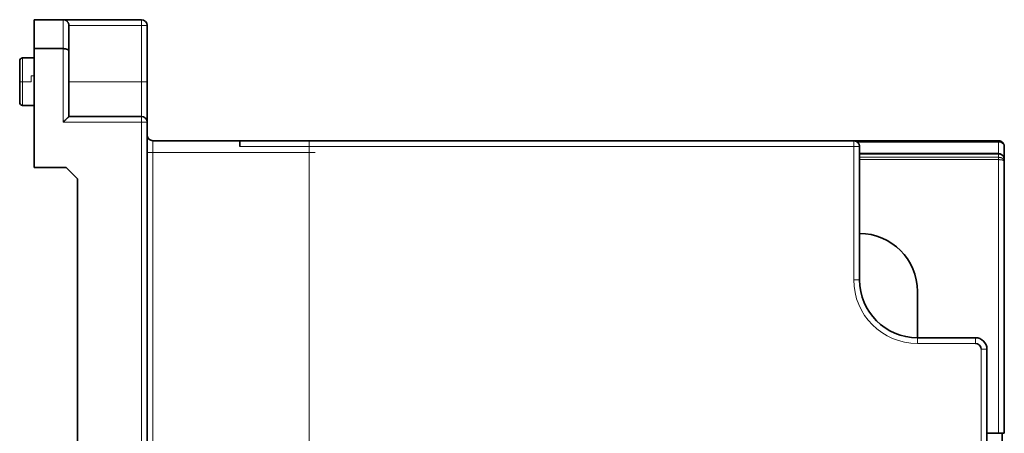
# Model space of a CAD drawing. Units: millimetres. Extents: x 56 to 1114, y 105 to 785.
# Drawn here: x 568 to 738, y 475 to 547 of the extents above; entities that cross this region are included whole.
import ezdxf

# ---------------------------------------------------------------- set-up
doc = ezdxf.new("R2010")
doc.units = ezdxf.units.MM
doc.layers.add('1', color=7, linetype='Continuous', true_color=0xffffff)

msp = doc.modelspace()

# ---------------------------------------------------------------- linework, layer by layer
at = {"layer": '1', "color": 18, "linetype": 'Continuous', "lineweight": 35}
for p, q in [((570.03, 546.87), (575.03, 546.87)), ((570.03, 541.87), (570.03, 546.87)), ((575.03, 546.87), (588.53, 546.87)), ((576.03, 545.87), (576.03, 541.46)), ((589.53, 545.87), (589.53, 536.16)), ((570.03, 541.87), (575.03, 541.87)), ((570.03, 541.87), (570.03, 521.37)), ((576.03, 541.46), (576.03, 530.17)), ((567.53, 539.13), (567.53, 538.78)), ((570.03, 540.27), (568.03, 540.27)), ((567.53, 538.78), (567.53, 537.27)), ((589.53, 536.16), (589.53, 529.17)), ((567.53, 534.1), (567.53, 533.22)), ((568.03, 532.07), (570.03, 532.07)), ((576.03, 530.17), (588.53, 530.17)), ((589.53, 529.17), (589.53, 398.36)), ((605.53, 525.97), (590.53, 525.97)), ((711.53, 525.97), (605.53, 525.97)), ((605.53, 524.97), (605.53, 525.97)), ((711.53, 525.97), (736.53, 525.97)), ((736.53, 525.97), (736.53, 525.97)), ((712.53, 524.97), (712.53, 501.97)), ((736.53, 523.75), (712.53, 523.75)), ((737.53, 524.98), (737.53, 524.97)), ((737.53, 522.7), (737.53, 524.97)), ((737.53, 522.7), (737.53, 522.45)), ((737.53, 522.45), (737.53, 475.47)), ((575.53, 521.37), (570.03, 521.37)), ((575.53, 521.37), (577.53, 519.37)), ((577.53, 398.36), (577.53, 519.37)), ((722.53, 499.97), (722.53, 491.97)), ((722.53, 491.97), (732.53, 491.97)), ((734.53, 489.97), (734.53, 406.97)), ((736.53, 475.47), (734.53, 475.47)), ((737.53, 475.47), (736.53, 475.47)), ((737.13, 475.47), (737.13, 466.47))]:
    msp.add_line(p, q, dxfattribs=at)
at = {"layer": '1', "color": 8, "linetype": 'Continuous', "lineweight": 18}
for p, q in [((575.03, 546.87), (575.03, 541.87)), ((576.03, 545.87), (588.53, 545.87)), ((588.53, 546.87), (588.53, 545.87)), ((588.53, 545.87), (588.53, 536.16)), ((575.03, 541.87), (575.03, 529.17)), ((568.03, 536.17), (568.03, 540.27)), ((567.53, 536.17), (568.03, 536.17)), ((568.03, 536.17), (568.03, 532.07)), ((568.03, 536.17), (569.53, 536.17)), ((569.53, 537.17), (569.53, 536.17)), ((569.53, 537.17), (570.03, 537.17)), ((576.03, 536.16), (588.53, 536.16)), ((588.53, 536.16), (588.53, 530.17)), ((588.53, 529.17), (575.03, 529.17)), ((588.53, 530.17), (588.53, 529.17)), ((589.53, 529.17), (588.53, 529.17)), ((588.53, 529.17), (588.53, 398.36)), ((590.53, 525.97), (590.53, 523.97)), ((617.53, 525.97), (617.53, 523.97)), ((712.16, 525.74), (736.53, 525.74)), ((736.53, 523.75), (736.53, 525.74)), ((589.53, 523.97), (590.53, 523.97)), ((590.53, 523.97), (617.53, 523.97)), ((590.53, 523.97), (590.53, 386.97)), ((711.53, 524.97), (605.53, 524.97)), ((617.53, 523.97), (617.53, 386.97)), ((618.53, 523.97), (617.53, 523.97)), ((712.53, 524.97), (711.53, 524.97)), ((711.53, 524.97), (711.53, 501.97)), ((736.53, 523.66), (712.53, 523.66)), ((736.53, 523.66), (736.53, 523.12)), ((712.53, 523.12), (736.53, 523.12)), ((712.53, 522.71), (736.53, 522.71)), ((736.53, 522.71), (736.53, 475.47)), ((712.53, 501.97), (711.53, 501.97)), ((722.53, 491.97), (722.53, 490.97)), ((732.53, 491.97), (732.53, 490.97)), ((722.53, 490.97), (732.53, 490.97)), ((734.53, 489.97), (733.53, 489.97)), ((733.53, 489.97), (733.53, 406.97))]:
    msp.add_line(p, q, dxfattribs=at)
at = {"layer": '1', "color": 18, "linetype": 'Continuous', "lineweight": 35}
for centre, radius, start, end in [((588.53, 545.87), 1, 360, 90), ((568.03, 539.77), 0.5, 90, 180), ((568.03, 532.57), 0.5, 180, 270), ((588.53, 529.17), 1, 0, 90), ((590.53, 526.97), 1, 180.0023, 270), ((712.53, 499.97), 10, 0, 90), ((722.53, 501.97), 10, 180, 270), ((732.53, 489.97), 2, 0, 90), ((732.53, 489.97), 1, 0, 90)]:
    msp.add_arc(centre, radius, start, end, dxfattribs=at)
at = {"layer": '1', "color": 8, "linetype": 'Continuous', "lineweight": 18}
msp.add_arc((722.53, 501.97), 11, 180, 270, dxfattribs=at)
for centre, start_param in [((588.53, 545.87), 0), ((588.53, 536.16), 0.000002)]:
    msp.add_ellipse(centre, major_axis=(1, 0), ratio=0.001573, start_param=start_param, end_param=1.570796, dxfattribs=at)
at = {"layer": '1', "color": 18, "linetype": 'Continuous', "lineweight": 35}
for points, knots in [([(575.03, 546.87), (575.03, 546.87), (575.04, 546.87), (575.06, 546.87), (575.07, 546.87), (575.09, 546.87), (575.1, 546.87), (575.12, 546.87), (575.14, 546.86), (575.15, 546.86), (575.17, 546.86), (575.18, 546.86), (575.2, 546.86), (575.21, 546.85), (575.23, 546.85), (575.24, 546.85), (575.26, 546.84), (575.27, 546.84), (575.29, 546.84), (575.3, 546.83), (575.32, 546.83), (575.34, 546.82), (575.35, 546.82), (575.37, 546.81), (575.38, 546.81), (575.39, 546.8), (575.41, 546.79), (575.45, 546.78), (575.51, 546.75), (575.6, 546.69), (575.68, 546.63), (575.75, 546.57), (575.81, 546.49), (575.86, 546.42), (575.92, 546.33), (575.95, 546.27), (575.96, 546.22), (575.97, 546.2), (575.98, 546.19), (575.98, 546.17), (575.99, 546.15), (575.99, 546.12), (576, 546.1), (576.01, 546.08), (576.01, 546.05), (576.01, 546.02), (576.02, 545.99), (576.02, 545.97), (576.02, 545.93), (576.03, 545.9), (576.03, 545.88), (576.03, 545.87)], [0, 0, 0, 0, 0.009492, 0.018995, 0.028511, 0.038038, 0.047578, 0.057132, 0.066698, 0.076279, 0.085873, 0.095483, 0.105107, 0.114747, 0.124403, 0.134074, 0.143763, 0.153468, 0.163191, 0.172931, 0.182689, 0.192466, 0.202261, 0.212076, 0.22191, 0.231765, 0.241639, 0.251534, 0.311124, 0.372576, 0.435957, 0.501325, 0.558469, 0.619177, 0.683473, 0.751378, 0.76274, 0.774846, 0.787696, 0.801292, 0.815631, 0.830716, 0.846546, 0.86312, 0.88044, 0.898504, 0.917313, 0.936867, 0.957167, 0.978211, 1, 1, 1, 1]), ([(575.03, 541.87), (575.03, 541.87), (575.04, 541.87), (575.06, 541.87), (575.07, 541.87), (575.09, 541.87), (575.1, 541.87), (575.12, 541.87), (575.14, 541.87), (575.15, 541.87), (575.17, 541.87), (575.18, 541.87), (575.2, 541.86), (575.21, 541.86), (575.23, 541.86), (575.24, 541.86), (575.26, 541.86), (575.27, 541.86), (575.29, 541.86), (575.3, 541.85), (575.32, 541.85), (575.34, 541.85), (575.35, 541.85), (575.37, 541.85), (575.38, 541.84), (575.39, 541.84), (575.41, 541.84), (575.45, 541.83), (575.51, 541.82), (575.6, 541.8), (575.68, 541.77), (575.75, 541.74), (575.81, 541.71), (575.86, 541.68), (575.92, 541.65), (575.95, 541.62), (575.96, 541.6), (575.97, 541.59), (575.98, 541.59), (575.98, 541.58), (575.99, 541.57), (575.99, 541.56), (576, 541.55), (576.01, 541.54), (576.01, 541.53), (576.01, 541.52), (576.02, 541.51), (576.02, 541.5), (576.02, 541.48), (576.03, 541.47), (576.03, 541.46), (576.03, 541.46)], [0, 0, 0, 0, 0.009492, 0.018995, 0.028511, 0.038038, 0.047578, 0.057132, 0.066698, 0.076279, 0.085873, 0.095483, 0.105107, 0.114747, 0.124403, 0.134074, 0.143763, 0.153468, 0.163191, 0.172931, 0.182689, 0.192466, 0.202261, 0.212076, 0.22191, 0.231765, 0.241639, 0.251534, 0.311124, 0.372576, 0.435957, 0.501325, 0.558469, 0.619177, 0.683473, 0.751378, 0.76274, 0.774846, 0.787696, 0.801292, 0.815631, 0.830716, 0.846546, 0.86312, 0.88044, 0.898504, 0.917313, 0.936867, 0.957167, 0.978211, 1, 1, 1, 1]), ([(567.53, 539.77), (567.53, 539.77), (567.53, 539.77), (567.53, 539.77), (567.53, 539.76), (567.53, 539.74), (567.53, 539.71), (567.53, 539.64), (567.53, 539.58), (567.53, 539.54), (567.53, 539.49), (567.53, 539.44), (567.53, 539.4), (567.53, 539.35), (567.53, 539.25), (567.53, 539.08), (567.53, 538.88), (567.53, 538.77), (567.53, 538.76)], [0, 0, 0, 0, 0.002969, 0.055873, 0.103137, 0.158797, 0.256344, 0.395907, 0.445412, 0.492386, 0.536822, 0.578713, 0.618052, 0.654836, 0.68906, 0.830031, 0.989609, 1, 1, 1, 1]), ([(567.53, 537.27), (567.53, 537.25), (567.53, 537.2), (567.53, 537.13), (567.53, 537.05), (567.53, 536.96), (567.53, 536.9), (567.53, 536.85), (567.53, 536.82), (567.53, 536.79), (567.53, 536.76), (567.53, 536.73), (567.53, 536.7), (567.53, 536.68), (567.53, 536.65), (567.53, 536.62), (567.53, 536.6), (567.53, 536.57), (567.53, 536.54), (567.53, 536.52), (567.53, 536.5), (567.53, 536.47), (567.53, 536.45), (567.53, 536.43), (567.53, 536.4), (567.53, 536.38), (567.53, 536.36), (567.53, 536.34), (567.53, 536.32), (567.53, 536.3), (567.53, 536.28), (567.53, 536.27), (567.53, 536.25), (567.53, 536.23), (567.53, 536.22), (567.53, 536.2), (567.53, 536.18), (567.53, 536.18), (567.53, 536.17)], [0, 0, 0, 0, 0.05406, 0.129822, 0.207244, 0.286349, 0.367163, 0.3948, 0.42194, 0.448584, 0.474729, 0.500376, 0.525523, 0.550172, 0.574323, 0.597976, 0.621133, 0.643794, 0.665963, 0.687641, 0.708831, 0.729536, 0.74976, 0.769508, 0.788784, 0.807593, 0.825943, 0.843839, 0.86129, 0.878304, 0.894889, 0.911057, 0.926819, 0.942186, 0.957173, 0.971793, 0.986063, 1, 1, 1, 1]), ([(567.53, 536.17), (567.53, 536.15), (567.53, 536.08), (567.53, 535.96), (567.53, 535.79), (567.53, 535.63), (567.53, 535.5), (567.53, 535.42), (567.53, 535.34), (567.53, 535.27), (567.53, 535.2), (567.53, 535.13), (567.53, 535.06), (567.53, 534.99), (567.53, 534.89), (567.53, 534.76), (567.53, 534.58), (567.53, 534.42), (567.53, 534.3), (567.53, 534.22), (567.53, 534.15), (567.53, 534.12), (567.53, 534.1)], [0, 0, 0, 0, 0.0321, 0.087322, 0.165713, 0.267345, 0.304033, 0.339996, 0.37523, 0.409731, 0.443497, 0.476525, 0.508811, 0.540356, 0.579167, 0.643792, 0.734122, 0.849998, 0.892658, 0.934537, 0.975643, 1, 1, 1, 1]), ([(567.53, 533.23), (567.53, 533.23), (567.53, 533.22), (567.53, 533.2), (567.53, 533.18), (567.53, 533.16), (567.53, 533.14), (567.53, 533.12), (567.53, 533.1), (567.53, 533.08), (567.53, 533.06), (567.53, 533.04), (567.53, 533.02), (567.53, 533), (567.53, 532.98), (567.53, 532.97), (567.53, 532.95), (567.53, 532.93), (567.53, 532.91), (567.53, 532.9), (567.53, 532.88), (567.53, 532.87), (567.53, 532.85), (567.53, 532.83), (567.53, 532.82), (567.53, 532.81), (567.53, 532.8), (567.53, 532.8), (567.53, 532.79), (567.53, 532.78), (567.53, 532.77), (567.53, 532.76), (567.53, 532.75), (567.53, 532.74), (567.53, 532.72), (567.53, 532.71), (567.53, 532.69), (567.53, 532.68), (567.53, 532.66), (567.53, 532.65), (567.53, 532.63), (567.53, 532.62), (567.53, 532.6), (567.53, 532.58), (567.53, 532.57), (567.53, 532.57), (567.53, 532.57)], [0, 0, 0, 0, 0.005246, 0.022409, 0.039564, 0.056712, 0.073853, 0.090986, 0.108112, 0.125231, 0.142343, 0.159449, 0.176548, 0.19364, 0.210726, 0.227806, 0.24488, 0.261948, 0.27901, 0.296067, 0.313118, 0.330163, 0.347203, 0.364238, 0.381268, 0.398293, 0.402374, 0.40866, 0.41715, 0.427845, 0.440745, 0.45585, 0.473159, 0.492672, 0.514388, 0.538307, 0.564428, 0.59275, 0.623272, 0.655993, 0.690912, 0.728028, 0.767339, 0.855389, 0.936296, 1, 1, 1, 1]), ([(576.03, 530.17), (576.03, 530.17), (576.03, 530.17), (576.03, 530.17), (576.03, 530.17), (576.02, 530.17), (576.02, 530.17), (576.02, 530.17), (576.02, 530.17), (576.02, 530.17), (576.02, 530.16), (576.02, 530.16), (576.02, 530.16), (576.01, 530.16), (576.01, 530.16), (576.01, 530.15), (576.01, 530.15), (576, 530.15), (576, 530.15), (576, 530.14), (576, 530.14), (575.99, 530.14), (575.99, 530.13), (575.98, 530.13), (575.98, 530.13), (575.98, 530.12), (575.97, 530.12), (575.97, 530.11), (575.96, 530.11), (575.96, 530.1), (575.95, 530.1), (575.95, 530.09), (575.94, 530.09), (575.94, 530.08), (575.93, 530.08), (575.93, 530.07), (575.92, 530.07), (575.92, 530.06), (575.91, 530.05), (575.9, 530.05), (575.9, 530.04), (575.89, 530.03), (575.88, 530.03), (575.87, 530.02), (575.87, 530.01), (575.86, 530), (575.85, 530), (575.84, 529.99), (575.84, 529.98), (575.83, 529.97), (575.82, 529.96), (575.81, 529.96), (575.8, 529.95), (575.79, 529.94), (575.79, 529.93), (575.78, 529.92), (575.77, 529.91), (575.76, 529.9), (575.75, 529.89), (575.72, 529.86), (575.67, 529.81), (575.59, 529.74), (575.51, 529.65), (575.44, 529.59), (575.4, 529.54), (575.38, 529.53), (575.36, 529.51), (575.34, 529.49), (575.32, 529.47), (575.3, 529.45), (575.28, 529.43), (575.26, 529.4), (575.23, 529.38), (575.21, 529.35), (575.18, 529.32), (575.15, 529.29), (575.12, 529.27), (575.09, 529.23), (575.06, 529.2), (575.04, 529.18), (575.03, 529.17)], [0, 0, 0, 0, 0.006679, 0.013372, 0.02008, 0.026805, 0.033547, 0.040308, 0.047088, 0.05389, 0.060714, 0.067561, 0.074433, 0.08133, 0.088253, 0.095205, 0.102185, 0.109195, 0.116236, 0.123309, 0.130414, 0.137554, 0.144728, 0.151939, 0.159186, 0.166471, 0.173795, 0.181159, 0.188563, 0.196008, 0.203496, 0.211026, 0.218601, 0.226221, 0.233886, 0.241598, 0.249357, 0.257164, 0.26502, 0.272925, 0.28088, 0.288887, 0.296945, 0.305055, 0.313218, 0.321435, 0.329706, 0.338033, 0.346414, 0.354852, 0.363347, 0.371899, 0.380509, 0.389177, 0.397905, 0.406692, 0.415539, 0.424447, 0.433416, 0.442447, 0.500377, 0.563913, 0.633132, 0.708093, 0.720268, 0.733251, 0.747043, 0.761644, 0.777054, 0.793273, 0.810302, 0.82814, 0.846788, 0.866246, 0.886513, 0.907591, 0.929478, 0.952175, 0.975683, 1, 1, 1, 1]), ([(711.53, 525.97), (711.59, 525.97), (711.66, 525.96), (711.79, 525.94), (711.85, 525.92), (711.97, 525.87), (712.03, 525.84), (712.14, 525.77), (712.19, 525.72), (712.28, 525.63), (712.32, 525.58), (712.39, 525.47), (712.43, 525.41), (712.48, 525.29), (712.49, 525.23), (712.52, 525.1), (712.53, 525.04), (712.53, 524.97)], [0, 0, 0, 0, 0.125, 0.125, 0.25, 0.25, 0.375, 0.375, 0.5, 0.5, 0.625, 0.625, 0.75, 0.75, 0.875, 0.875, 1, 1, 1, 1]), ([(736.96, 525.87), (736.96, 525.87), (736.95, 525.88), (736.94, 525.88), (736.93, 525.89), (736.91, 525.9), (736.88, 525.9), (736.85, 525.92), (736.82, 525.93), (736.78, 525.94), (736.75, 525.95), (736.71, 525.95), (736.66, 525.96), (736.62, 525.97), (736.57, 525.97), (736.54, 525.97), (736.53, 525.97)], [0, 0, 0, 0, 0.014775, 0.042976, 0.078671, 0.128386, 0.1879, 0.257276, 0.33657, 0.425825, 0.507834, 0.596777, 0.692646, 0.795427, 0.905109, 1, 1, 1, 1]), ([(736.53, 525.97), (736.53, 525.97), (736.54, 525.97), (736.56, 525.97), (736.57, 525.97), (736.59, 525.97), (736.61, 525.97), (736.62, 525.97), (736.64, 525.96), (736.65, 525.96), (736.67, 525.96), (736.69, 525.96), (736.7, 525.95), (736.72, 525.95), (736.73, 525.95), (736.75, 525.95), (736.76, 525.94), (736.78, 525.94), (736.8, 525.93), (736.81, 525.93), (736.83, 525.92), (736.84, 525.92), (736.85, 525.92), (736.86, 525.91), (736.86, 525.91)], [0, 0, 0, 0, 0.046935, 0.093873, 0.140814, 0.18776, 0.234711, 0.281668, 0.328632, 0.375604, 0.422585, 0.469575, 0.516575, 0.563587, 0.61061, 0.657646, 0.704696, 0.75176, 0.798839, 0.845935, 0.893047, 0.940177, 0.987326, 1, 1, 1, 1]), ([(736.91, 525.9), (736.93, 525.88), (736.99, 525.86), (737.07, 525.81), (737.15, 525.75), (737.21, 525.7), (737.24, 525.67), (737.25, 525.66), (737.27, 525.64), (737.28, 525.63), (737.29, 525.61), (737.3, 525.6), (737.32, 525.58), (737.33, 525.57), (737.34, 525.55), (737.35, 525.53), (737.37, 525.51), (737.38, 525.49), (737.39, 525.47), (737.4, 525.45), (737.41, 525.43), (737.42, 525.41), (737.43, 525.39), (737.44, 525.37), (737.45, 525.35), (737.46, 525.32), (737.47, 525.3), (737.48, 525.27), (737.49, 525.25), (737.49, 525.22), (737.5, 525.2), (737.51, 525.17), (737.51, 525.14), (737.52, 525.12), (737.52, 525.09), (737.52, 525.06), (737.52, 525.03), (737.53, 525), (737.53, 524.98), (737.53, 524.97)], [0, 0, 0, 0, 0.074279, 0.154737, 0.237663, 0.32309, 0.338619, 0.354457, 0.370606, 0.387065, 0.403835, 0.420915, 0.438307, 0.456009, 0.474023, 0.492349, 0.510985, 0.529934, 0.549194, 0.568766, 0.58865, 0.608846, 0.629354, 0.650175, 0.671307, 0.692752, 0.71451, 0.73658, 0.758963, 0.781659, 0.804667, 0.827988, 0.851622, 0.875569, 0.899829, 0.924402, 0.949288, 0.974487, 1, 1, 1, 1]), ([(736.98, 525.86), (736.98, 525.86), (736.97, 525.87), (736.96, 525.87), (736.95, 525.88), (736.94, 525.88), (736.94, 525.88)], [0, 0, 0, 0, 0.111115, 0.342294, 0.639019, 1, 1, 1, 1]), ([(737.52, 522.81), (737.52, 522.82), (737.52, 522.85), (737.51, 522.9), (737.49, 522.96), (737.48, 523.02), (737.46, 523.07), (737.44, 523.13), (737.42, 523.18), (737.39, 523.22), (737.36, 523.27), (737.34, 523.31), (737.31, 523.34), (737.29, 523.37), (737.27, 523.4), (737.26, 523.41), (737.24, 523.43), (737.23, 523.44), (737.23, 523.44), (737.22, 523.45), (737.21, 523.46), (737.2, 523.47), (737.19, 523.48), (737.17, 523.5), (737.15, 523.51), (737.13, 523.53), (737.11, 523.55), (737.08, 523.57), (737.04, 523.6), (737, 523.62), (736.96, 523.64), (736.91, 523.66), (736.86, 523.69), (736.8, 523.71), (736.74, 523.72), (736.69, 523.73), (736.63, 523.74), (736.58, 523.74), (736.54, 523.75), (736.53, 523.75)], [0, 0, 0, 0, 0.010911, 0.056683, 0.100174, 0.141497, 0.180739, 0.217948, 0.253103, 0.290717, 0.325555, 0.357582, 0.386556, 0.411542, 0.432407, 0.449131, 0.460353, 0.468379, 0.474069, 0.481899, 0.488684, 0.497612, 0.509165, 0.523352, 0.540182, 0.559664, 0.581812, 0.606639, 0.634161, 0.664399, 0.697376, 0.733125, 0.771675, 0.81304, 0.857228, 0.892227, 0.928819, 0.967006, 1, 1, 1, 1]), ([(737.53, 522.7), (737.53, 522.7), (737.53, 522.71), (737.53, 522.73), (737.53, 522.74), (737.52, 522.75), (737.52, 522.77), (737.52, 522.78), (737.52, 522.78), (737.52, 522.78)], [0, 0, 0, 0, 0.165154, 0.329303, 0.492446, 0.654583, 0.815714, 0.97584, 1, 1, 1, 1])]:
    msp.add_open_spline(points, degree=3, knots=knots, dxfattribs=at)
at = {"layer": '1', "color": 8, "linetype": 'Continuous', "lineweight": 18}
for points, knots in [([(711.53, 525.97), (711.53, 525.97), (711.53, 525.97), (711.53, 525.97), (711.53, 525.97), (711.53, 525.97), (711.53, 525.97), (711.53, 525.97), (711.53, 525.96), (711.53, 525.96), (711.53, 525.96), (711.53, 525.96), (711.53, 525.96), (711.53, 525.96), (711.53, 525.95), (711.53, 525.95), (711.53, 525.95), (711.53, 525.95), (711.53, 525.95), (711.53, 525.94), (711.53, 525.94), (711.53, 525.94), (711.53, 525.93), (711.53, 525.92), (711.53, 525.89), (711.53, 525.85), (711.53, 525.8), (711.53, 525.74), (711.53, 525.69), (711.53, 525.65), (711.53, 525.62), (711.53, 525.6), (711.53, 525.57), (711.53, 525.54), (711.53, 525.51), (711.53, 525.48), (711.53, 525.45), (711.53, 525.42), (711.53, 525.39), (711.53, 525.36), (711.53, 525.33), (711.53, 525.3), (711.53, 525.27), (711.53, 525.24), (711.53, 525.21), (711.53, 525.18), (711.53, 525.15), (711.53, 525.12), (711.53, 525.09), (711.53, 525.06), (711.53, 525.03), (711.53, 525), (711.53, 524.98), (711.53, 524.97)], [0, 0, 0, 0, 0.010494, 0.020734, 0.030719, 0.040449, 0.049924, 0.059143, 0.068106, 0.076812, 0.085263, 0.093457, 0.101394, 0.109075, 0.1165, 0.123669, 0.130581, 0.137238, 0.14364, 0.149786, 0.155678, 0.161314, 0.166697, 0.209848, 0.250019, 0.318828, 0.383396, 0.443742, 0.499952, 0.523769, 0.547217, 0.570303, 0.593036, 0.615425, 0.637481, 0.659218, 0.68065, 0.701794, 0.722666, 0.743286, 0.763675, 0.783857, 0.803854, 0.823693, 0.8434, 0.863005, 0.882538, 0.902028, 0.921509, 0.941012, 0.960572, 0.980223, 1, 1, 1, 1]), ([(736.53, 525.97), (736.53, 525.97), (736.53, 525.96), (736.53, 525.95), (736.53, 525.93), (736.53, 525.89), (736.53, 525.86), (736.53, 525.81), (736.53, 525.78), (736.53, 525.74)], [0, 0, 0, 0, 0.201712, 0.201712, 0.467808, 0.467808, 0.733904, 0.733904, 1, 1, 1, 1]), ([(736.53, 525.74), (736.54, 525.74), (736.67, 525.74), (736.94, 525.7), (737.26, 525.53), (737.47, 525.28), (737.52, 525.08), (737.53, 524.98)], [0, 0, 0, 0, 0.020227, 0.25711, 0.500003, 0.750699, 1, 1, 1, 1]), ([(736.53, 523.66), (736.53, 523.68), (736.53, 523.7), (736.53, 523.73), (736.53, 523.74), (736.53, 523.74), (736.53, 523.75), (736.53, 523.75)], [0, 0, 0, 0, 0.381925, 0.381925, 0.763851, 0.763851, 1, 1, 1, 1]), ([(737.52, 522.78), (737.52, 522.79), (737.52, 522.8), (737.52, 522.81), (737.52, 522.82), (737.52, 522.84), (737.51, 522.85), (737.51, 522.86), (737.51, 522.88), (737.51, 522.89), (737.5, 522.9), (737.5, 522.91), (737.5, 522.93), (737.49, 522.94), (737.49, 522.95), (737.49, 522.96), (737.48, 522.98), (737.48, 522.99), (737.48, 523), (737.47, 523.01), (737.47, 523.02), (737.46, 523.03), (737.46, 523.04), (737.45, 523.06), (737.45, 523.07), (737.44, 523.08), (737.44, 523.09), (737.43, 523.1), (737.43, 523.11), (737.42, 523.12), (737.42, 523.13), (737.41, 523.14), (737.41, 523.15), (737.4, 523.16), (737.4, 523.17), (737.39, 523.18), (737.38, 523.19), (737.38, 523.2), (737.37, 523.21), (737.37, 523.22), (737.36, 523.22), (737.36, 523.23), (737.35, 523.24), (737.34, 523.25), (737.34, 523.26), (737.33, 523.27), (737.32, 523.28), (737.32, 523.28), (737.31, 523.29), (737.31, 523.3), (737.3, 523.31), (737.29, 523.31), (737.29, 523.32), (737.28, 523.33), (737.27, 523.34), (737.27, 523.34), (737.26, 523.35), (737.25, 523.36), (737.25, 523.36), (737.24, 523.37), (737.23, 523.37), (737.21, 523.4), (737.15, 523.45), (737.07, 523.5), (736.99, 523.55), (736.92, 523.58), (736.88, 523.6), (736.85, 523.61), (736.82, 523.62), (736.79, 523.62), (736.76, 523.63), (736.73, 523.64), (736.7, 523.64), (736.67, 523.65), (736.64, 523.65), (736.62, 523.65), (736.59, 523.66), (736.56, 523.66), (736.54, 523.66), (736.53, 523.66)], [0, 0, 0, 0, 0.00835, 0.018133, 0.027853, 0.037511, 0.047107, 0.056641, 0.066113, 0.075523, 0.08487, 0.094155, 0.103378, 0.112539, 0.121638, 0.130674, 0.139649, 0.148561, 0.157411, 0.166199, 0.174925, 0.183589, 0.19219, 0.20073, 0.209207, 0.217623, 0.225976, 0.234268, 0.242497, 0.250664, 0.258769, 0.266812, 0.274793, 0.282712, 0.290569, 0.298364, 0.306097, 0.313768, 0.321377, 0.328924, 0.336409, 0.343833, 0.351194, 0.358493, 0.365731, 0.372906, 0.38002, 0.387071, 0.394061, 0.400989, 0.407855, 0.41466, 0.421402, 0.428083, 0.434702, 0.441259, 0.447754, 0.454188, 0.46056, 0.46687, 0.473119, 0.479305, 0.547888, 0.614522, 0.67923, 0.742037, 0.761937, 0.781824, 0.801699, 0.821563, 0.841417, 0.861261, 0.881097, 0.900927, 0.92075, 0.940567, 0.960381, 0.980192, 1, 1, 1, 1]), ([(736.53, 523.12), (736.53, 523.12), (736.54, 523.12), (736.56, 523.12), (736.57, 523.12), (736.59, 523.12), (736.61, 523.12), (736.62, 523.12), (736.64, 523.12), (736.65, 523.11), (736.67, 523.11), (736.69, 523.11), (736.7, 523.11), (736.72, 523.11), (736.74, 523.11), (736.75, 523.1), (736.77, 523.1), (736.78, 523.1), (736.8, 523.09), (736.82, 523.09), (736.83, 523.09), (736.85, 523.08), (736.86, 523.08), (736.88, 523.08), (736.89, 523.07), (736.91, 523.07), (736.93, 523.06), (736.94, 523.06), (736.96, 523.05), (736.97, 523.05), (736.99, 523.04), (737, 523.04), (737.02, 523.03), (737.03, 523.03), (737.05, 523.02), (737.06, 523.02), (737.08, 523.01), (737.09, 523), (737.1, 523), (737.12, 522.99), (737.13, 522.98), (737.15, 522.97), (737.16, 522.97), (737.17, 522.96), (737.19, 522.95), (737.2, 522.94), (737.21, 522.94), (737.23, 522.93), (737.24, 522.92), (737.25, 522.91), (737.27, 522.9), (737.28, 522.89), (737.29, 522.88), (737.31, 522.87), (737.32, 522.86), (737.33, 522.84), (737.35, 522.83), (737.36, 522.82), (737.37, 522.81), (737.38, 522.79), (737.39, 522.78), (737.41, 522.77), (737.42, 522.75), (737.43, 522.74), (737.44, 522.72), (737.45, 522.71), (737.46, 522.69), (737.47, 522.68), (737.47, 522.66), (737.48, 522.64), (737.49, 522.63), (737.5, 522.61), (737.5, 522.59), (737.51, 522.58), (737.51, 522.56), (737.52, 522.54), (737.52, 522.52), (737.52, 522.5), (737.52, 522.48), (737.53, 522.46), (737.53, 522.45), (737.53, 522.45)], [0, 0, 0, 0, 0.009979, 0.019983, 0.030013, 0.040069, 0.050151, 0.060259, 0.070395, 0.080556, 0.090745, 0.100961, 0.111204, 0.121475, 0.131773, 0.1421, 0.152454, 0.162836, 0.173247, 0.183687, 0.194155, 0.204652, 0.215178, 0.225734, 0.236319, 0.246933, 0.257577, 0.268251, 0.278955, 0.28969, 0.300454, 0.31125, 0.322076, 0.332933, 0.34382, 0.354739, 0.36569, 0.376672, 0.387685, 0.39873, 0.409807, 0.420917, 0.432058, 0.443232, 0.454438, 0.465676, 0.476948, 0.488252, 0.500589, 0.513122, 0.525853, 0.53878, 0.551906, 0.565228, 0.578748, 0.592466, 0.606382, 0.620496, 0.634808, 0.649319, 0.664028, 0.678935, 0.694041, 0.709345, 0.724849, 0.740551, 0.756452, 0.772552, 0.788852, 0.80535, 0.822048, 0.838945, 0.856042, 0.873338, 0.890833, 0.908528, 0.926423, 0.944518, 0.962812, 0.981306, 1, 1, 1, 1]), ([(736.53, 523.12), (736.53, 523.1), (736.53, 523.07), (736.53, 523.01), (736.53, 522.98), (736.53, 522.9), (736.53, 522.87), (736.53, 522.79), (736.53, 522.75), (736.53, 522.71)], [0, 0, 0, 0, 0.25, 0.25, 0.5, 0.5, 0.75, 0.75, 1, 1, 1, 1]), ([(736.53, 522.71), (736.53, 522.71), (736.54, 522.71), (736.56, 522.71), (736.57, 522.71), (736.59, 522.71), (736.61, 522.71), (736.62, 522.71), (736.64, 522.71), (736.66, 522.71), (736.67, 522.71), (736.69, 522.7), (736.7, 522.7), (736.72, 522.7), (736.74, 522.7), (736.75, 522.7), (736.77, 522.7), (736.79, 522.7), (736.8, 522.7), (736.82, 522.7), (736.84, 522.7), (736.85, 522.69), (736.87, 522.69), (736.89, 522.69), (736.92, 522.69), (736.99, 522.68), (737.07, 522.67), (737.15, 522.65), (737.21, 522.64), (737.24, 522.63), (737.26, 522.62), (737.28, 522.62), (737.29, 522.61), (737.31, 522.61), (737.32, 522.6), (737.34, 522.6), (737.35, 522.59), (737.37, 522.59), (737.38, 522.58), (737.39, 522.58), (737.41, 522.57), (737.42, 522.56), (737.43, 522.56), (737.44, 522.55), (737.45, 522.54), (737.46, 522.54), (737.47, 522.53), (737.48, 522.52), (737.49, 522.52), (737.5, 522.51), (737.5, 522.5), (737.51, 522.49), (737.51, 522.49), (737.52, 522.48), (737.52, 522.47), (737.52, 522.46), (737.53, 522.45), (737.53, 522.45), (737.53, 522.45)], [0, 0, 0, 0, 0.010011, 0.020064, 0.03016, 0.040297, 0.050478, 0.060703, 0.070972, 0.081286, 0.091644, 0.102047, 0.112496, 0.122989, 0.133528, 0.144111, 0.154739, 0.165411, 0.176127, 0.186885, 0.197687, 0.20853, 0.219415, 0.23034, 0.241306, 0.298788, 0.359073, 0.422231, 0.488221, 0.503265, 0.518493, 0.533905, 0.549504, 0.56529, 0.581264, 0.597427, 0.613776, 0.630312, 0.647033, 0.663937, 0.681021, 0.698283, 0.71572, 0.733327, 0.751102, 0.769043, 0.787157, 0.805451, 0.823932, 0.842607, 0.861485, 0.880573, 0.899879, 0.919413, 0.939183, 0.959198, 0.979467, 1, 1, 1, 1])]:
    msp.add_open_spline(points, degree=3, knots=knots, dxfattribs=at)
at = {"layer": '1', "color": 18, "linetype": 'Continuous', "lineweight": 35}
msp.add_open_spline([(737.53, 524.98), (737.53, 524.99)], degree=1, dxfattribs=at)
msp.add_open_spline([(737.53, 524.98), (737.53, 524.99)], degree=1, dxfattribs=at)
at = {"layer": '1', "color": 8, "linetype": 'Continuous', "lineweight": 18}
msp.add_open_spline([(737.53, 522.7), (737.53, 522.76), (737.52, 522.83), (737.51, 522.89)], degree=3, dxfattribs=at)

doc.saveas('drawing.dxf')
